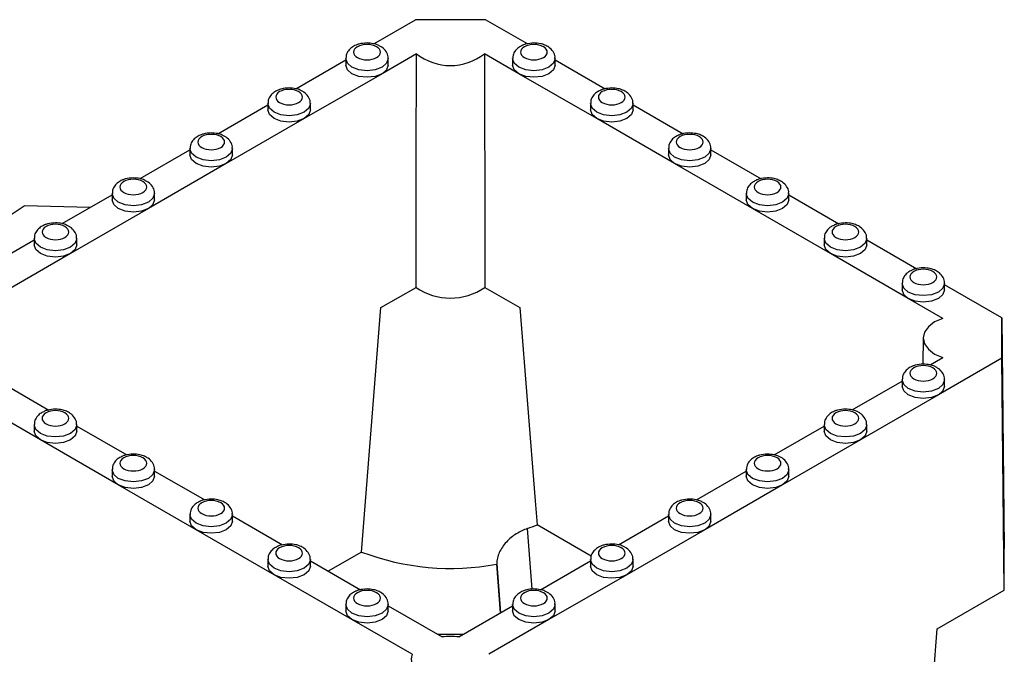
# Model space of a CAD drawing. Units: millimetres. Extents: x -29 to 664, y -32 to 370.
# Drawn here: x 352 to 367, y 170 to 180 of the extents above; entities that cross this region are included whole.
import ezdxf

# ---------------------------------------------------------------- set-up
doc = ezdxf.new("R2010")
doc.units = ezdxf.units.MM

msp = doc.modelspace()

# ---------------------------------------------------------------- linework, layer by layer
at = {"color": 7, "linetype": 'Continuous', "lineweight": 25}
for p, q in [((357.267893, 179.964782), (357.930689, 180.347406)), ((359.042367, 180.347406), (357.930689, 180.347406)), ((359.708227, 179.963013), (359.042367, 180.347406)), ((357.946187, 179.805277), (357.399351, 179.489596)), ((359.573705, 179.489596), (359.026869, 179.805277)), ((356.030456, 179.250425), (356.823203, 179.708068)), ((356.823203, 179.729432), (356.823203, 179.627365)), ((357.498203, 179.627365), (357.498203, 179.729432)), ((359.474853, 179.729432), (359.474853, 179.627365)), ((360.149853, 179.627365), (360.149853, 179.729432)), ((360.149853, 179.708068), (360.945664, 179.248656)), ((357.399351, 179.489596), (356.161914, 178.775239)), ((360.811141, 178.775239), (359.573705, 179.489596)), ((354.793019, 178.536068), (355.585766, 178.993711)), ((355.585766, 179.015075), (355.585766, 178.913008)), ((356.260766, 178.913008), (356.260766, 179.015075)), ((360.71229, 179.015075), (360.71229, 178.913008)), ((361.38729, 178.913008), (361.38729, 179.015075)), ((361.38729, 178.993711), (362.183101, 178.534299)), ((356.161914, 178.775239), (354.924478, 178.060882)), ((362.048578, 178.060882), (360.811141, 178.775239)), ((353.555583, 177.821711), (354.348329, 178.279354)), ((354.348329, 178.300718), (354.348329, 178.198651)), ((355.023329, 178.198651), (355.023329, 178.300718)), ((361.949727, 178.300718), (361.949727, 178.198651)), ((362.624727, 178.198651), (362.624727, 178.300718)), ((362.624727, 178.279354), (363.420537, 177.819942)), ((354.924478, 178.060882), (353.687041, 177.346525)), ((363.286015, 177.346525), (362.048578, 178.060882)), ((352.318146, 177.107354), (353.110892, 177.564997)), ((353.110892, 177.586361), (353.110892, 177.484294)), ((353.785892, 177.484294), (353.785892, 177.586361)), ((363.187164, 177.586361), (363.187164, 177.484294)), ((363.862164, 177.484294), (363.862164, 177.586361)), ((363.862164, 177.564997), (364.657974, 177.105585)), ((352.764286, 177.364905), (351.71628, 177.39132)), ((353.687041, 177.346525), (352.449604, 176.632168)), ((364.523452, 176.632168), (363.286015, 177.346525)), ((351.080709, 176.392997), (351.873455, 176.85064)), ((351.873455, 176.872004), (351.873455, 176.769936)), ((352.548455, 176.769936), (352.548455, 176.872004)), ((364.424601, 176.872004), (364.424601, 176.769936)), ((365.099601, 176.769936), (365.099601, 176.872004)), ((365.099601, 176.85064), (365.895411, 176.391228)), ((352.449604, 176.632168), (351.212167, 175.917811)), ((365.760889, 175.917811), (364.523452, 176.632168)), ((365.662037, 176.157647), (365.662037, 176.055579)), ((366.337037, 176.055579), (366.337037, 176.157647)), ((357.382432, 175.773334), (357.939284, 176.094798)), ((359.033772, 176.094798), (359.590623, 175.773334)), ((367.246821, 175.611076), (366.337037, 176.136283)), ((366.307725, 175.602129), (365.760889, 175.917811)), ((357.075295, 171.889533), (357.382432, 175.773334)), ((367.246821, 174.969318), (367.246821, 175.611076)), ((367.246821, 175.611076), (367.286092, 171.946033)), ((365.996833, 175.292423), (365.992356, 174.873584)), ((366.106728, 174.862232), (366.307725, 174.978265)), ((367.246821, 174.969318), (366.238186, 174.387045)), ((367.286092, 171.285494), (367.246821, 174.969318)), ((351.311018, 174.605517), (352.106829, 174.146106)), ((364.869291, 174.147875), (365.662037, 174.605517)), ((365.662037, 174.626882), (365.662037, 174.524814)), ((366.337037, 174.524814), (366.337037, 174.626882)), ((351.972307, 173.672688), (350.73487, 174.387045)), ((366.238186, 174.387045), (365.000749, 173.672688)), ((351.873455, 173.912525), (351.873455, 173.810457)), ((352.548455, 173.810457), (352.548455, 173.912525)), ((352.548455, 173.89116), (353.344266, 173.431749)), ((363.631854, 173.433517), (364.424601, 173.89116)), ((364.424601, 173.912525), (364.424601, 173.810457)), ((365.099601, 173.810457), (365.099601, 173.912525)), ((353.209744, 172.958331), (351.972307, 173.672688)), ((365.000749, 173.672688), (363.763312, 172.958331)), ((353.110892, 173.198168), (353.110892, 173.0961)), ((353.785892, 173.0961), (353.785892, 173.198168)), ((353.785892, 173.176803), (354.581703, 172.717391)), ((362.394417, 172.71916), (363.187164, 173.176803)), ((363.187164, 173.198168), (363.187164, 173.0961)), ((363.862164, 173.0961), (363.862164, 173.198168)), ((354.44718, 172.243974), (353.209744, 172.958331)), ((363.763312, 172.958331), (362.525875, 172.243974)), ((354.348329, 172.483811), (354.348329, 172.381743)), ((355.023329, 172.381743), (355.023329, 172.483811)), ((355.023329, 172.462446), (355.81914, 172.003034)), ((361.15698, 172.004803), (361.949727, 172.462446)), ((361.949727, 172.483811), (361.949727, 172.381743)), ((362.624727, 172.381743), (362.624727, 172.483811)), ((355.684617, 171.529617), (354.44718, 172.243974)), ((360.721455, 171.825857), (359.863667, 172.321048)), ((362.525875, 172.243974), (361.288439, 171.529617)), ((367.286092, 171.285494), (367.286092, 171.946033)), ((355.585766, 171.769453), (355.585766, 171.667386)), ((356.260766, 171.667386), (356.260766, 171.769453)), ((357.075295, 171.889533), (356.545523, 171.583702)), ((360.71229, 171.769453), (360.71229, 171.667386)), ((361.38729, 171.667386), (361.38729, 171.769453)), ((356.260766, 171.748089), (357.056576, 171.288677)), ((359.221185, 171.699994), (359.221169, 171.696151)), ((359.279785, 170.921121), (359.221169, 171.696151)), ((359.919544, 171.290446), (360.71229, 171.748089)), ((356.922054, 170.81526), (355.684617, 171.529617)), ((361.288439, 171.529617), (360.051002, 170.81526)), ((366.221267, 170.670784), (367.286092, 171.285494)), ((356.823203, 171.055096), (356.823203, 170.953029)), ((357.498203, 170.953029), (357.498203, 171.055096)), ((357.498203, 171.033732), (358.35321, 170.540147)), ((358.619846, 170.540147), (359.474853, 171.033732)), ((359.474853, 171.055096), (359.474853, 170.953029)), ((360.149853, 170.953029), (360.149853, 171.055096)), ((357.875913, 170.264609), (356.922054, 170.81526)), ((360.051002, 170.81526), (359.097143, 170.264609)), ((365.914129, 166.786982), (366.221267, 170.670784))]:
    msp.add_line(p, q, dxfattribs=at)
at = {"color": 8, "linetype": 'Continuous', "lineweight": 25}
for p, q in [((359.782598, 171.298743), (359.709632, 172.263507)), ((359.221185, 171.699994), (359.28008, 170.921291))]:
    msp.add_line(p, q, dxfattribs=at)
at = {"color": 8, "linetype": 'Continuous', "lineweight": 25, "flags": 128}
for points in [[(357.498202, 179.729918), (357.498203, 179.729432), (357.472512, 179.654873), (357.399351, 179.591664), (357.289858, 179.549429), (357.160703, 179.534598), (357.031547, 179.549429), (356.922054, 179.591664), (356.848893, 179.654873), (356.823203, 179.729432), (356.823204, 179.729944)], [(360.149852, 179.729918), (360.149853, 179.729432), (360.124163, 179.654873), (360.051002, 179.591664), (359.941509, 179.549429), (359.812353, 179.534598), (359.683198, 179.549429), (359.573705, 179.591664), (359.500544, 179.654873), (359.474853, 179.729432), (359.474854, 179.729944)], [(356.260765, 179.01556), (356.260766, 179.015075), (356.235075, 178.940515), (356.161914, 178.877307), (356.052422, 178.835072), (355.923266, 178.820241), (355.79411, 178.835072), (355.684617, 178.877307), (355.611457, 178.940515), (355.585766, 179.015075), (355.585767, 179.015587)], [(361.387289, 179.01556), (361.38729, 179.015075), (361.361599, 178.940515), (361.288439, 178.877307), (361.178946, 178.835072), (361.04979, 178.820241), (360.920634, 178.835072), (360.811141, 178.877307), (360.737981, 178.940515), (360.71229, 179.015075), (360.712291, 179.015587)], [(355.023328, 178.301203), (355.023329, 178.300718), (354.997638, 178.226158), (354.924478, 178.162949), (354.814985, 178.120715), (354.685829, 178.105884), (354.556673, 178.120715), (354.44718, 178.162949), (354.37402, 178.226158), (354.348329, 178.300718), (354.34833, 178.30123)], [(362.624726, 178.301203), (362.624727, 178.300718), (362.599036, 178.226158), (362.525875, 178.162949), (362.416383, 178.120715), (362.287227, 178.105884), (362.158071, 178.120715), (362.048578, 178.162949), (361.975418, 178.226158), (361.949727, 178.300718), (361.949728, 178.30123)], [(353.785891, 177.586846), (353.785892, 177.586361), (353.760201, 177.511801), (353.687041, 177.448592), (353.577548, 177.406357), (353.448392, 177.391527), (353.319236, 177.406357), (353.209744, 177.448592), (353.136583, 177.511801), (353.110892, 177.586361), (353.110893, 177.586873)], [(363.862163, 177.586846), (363.862164, 177.586361), (363.836473, 177.511801), (363.763312, 177.448592), (363.653819, 177.406357), (363.524664, 177.391527), (363.395508, 177.406357), (363.286015, 177.448592), (363.212854, 177.511801), (363.187164, 177.586361), (363.187165, 177.586873)], [(352.548454, 176.872489), (352.548455, 176.872004), (352.522765, 176.797444), (352.449604, 176.734235), (352.340111, 176.692), (352.210955, 176.677169), (352.0818, 176.692), (351.972307, 176.734235), (351.899146, 176.797444), (351.873455, 176.872004), (351.873456, 176.872515)], [(365.0996, 176.872489), (365.099601, 176.872004), (365.07391, 176.797444), (365.000749, 176.734235), (364.891256, 176.692), (364.762101, 176.677169), (364.632945, 176.692), (364.523452, 176.734235), (364.450291, 176.797444), (364.424601, 176.872004), (364.424602, 176.872515)], [(366.337036, 176.158132), (366.337037, 176.157647), (366.311347, 176.083087), (366.238186, 176.019878), (366.128693, 175.977643), (365.999537, 175.962812), (365.870382, 175.977643), (365.760889, 176.019878), (365.687728, 176.083087), (365.662037, 176.157647), (365.662039, 176.158158)], [(366.337036, 174.627367), (366.337037, 174.626882), (366.311347, 174.552322), (366.238186, 174.489113), (366.128693, 174.446878), (365.999537, 174.432047), (365.870382, 174.446878), (365.760889, 174.489113), (365.687728, 174.552322), (365.662037, 174.626882), (365.662039, 174.627393)], [(352.548454, 173.91301), (352.548455, 173.912525), (352.522765, 173.837965), (352.449604, 173.774756), (352.340111, 173.732521), (352.210955, 173.71769), (352.0818, 173.732521), (351.972307, 173.774756), (351.899146, 173.837965), (351.873455, 173.912525), (351.873456, 173.913036)], [(365.0996, 173.91301), (365.099601, 173.912525), (365.07391, 173.837965), (365.000749, 173.774756), (364.891256, 173.732521), (364.762101, 173.71769), (364.632945, 173.732521), (364.523452, 173.774756), (364.450291, 173.837965), (364.424601, 173.912525), (364.424602, 173.913036)], [(353.785891, 173.198653), (353.785892, 173.198168), (353.760201, 173.123608), (353.687041, 173.060399), (353.577548, 173.018164), (353.448392, 173.003333), (353.319236, 173.018164), (353.209744, 173.060399), (353.136583, 173.123608), (353.110892, 173.198168), (353.110893, 173.198679)], [(363.862163, 173.198653), (363.862164, 173.198168), (363.836473, 173.123608), (363.763312, 173.060399), (363.653819, 173.018164), (363.524664, 173.003333), (363.395508, 173.018164), (363.286015, 173.060399), (363.212854, 173.123608), (363.187164, 173.198168), (363.187165, 173.198679)], [(355.023328, 172.484296), (355.023329, 172.483811), (354.997638, 172.409251), (354.924478, 172.346042), (354.814985, 172.303807), (354.685829, 172.288976), (354.556673, 172.303807), (354.44718, 172.346042), (354.37402, 172.409251), (354.348329, 172.483811), (354.34833, 172.484322)], [(362.624726, 172.484296), (362.624727, 172.483811), (362.599036, 172.409251), (362.525875, 172.346042), (362.416383, 172.303807), (362.287227, 172.288976), (362.158071, 172.303807), (362.048578, 172.346042), (361.975418, 172.409251), (361.949727, 172.483811), (361.949728, 172.484322)], [(356.260765, 171.769938), (356.260766, 171.769453), (356.235075, 171.694893), (356.161914, 171.631685), (356.052422, 171.58945), (355.923266, 171.574619), (355.79411, 171.58945), (355.684617, 171.631685), (355.611457, 171.694893), (355.585766, 171.769453), (355.585767, 171.769965)], [(361.387289, 171.769938), (361.38729, 171.769453), (361.361599, 171.694893), (361.288439, 171.631685), (361.178946, 171.58945), (361.04979, 171.574619), (360.920634, 171.58945), (360.811141, 171.631685), (360.737981, 171.694893), (360.71229, 171.769453), (360.712291, 171.769965)], [(357.498202, 171.055581), (357.498203, 171.055096), (357.472512, 170.980536), (357.399351, 170.917327), (357.289858, 170.875093), (357.160703, 170.860262), (357.031547, 170.875093), (356.922054, 170.917327), (356.848893, 170.980536), (356.823203, 171.055096), (356.823204, 171.055608)], [(360.149852, 171.055581), (360.149853, 171.055096), (360.124163, 170.980536), (360.051002, 170.917327), (359.941509, 170.875093), (359.812353, 170.860262), (359.683198, 170.875093), (359.573705, 170.917327), (359.500544, 170.980536), (359.474853, 171.055096), (359.474854, 171.055608)]]:
    msp.add_lwpolyline(points, dxfattribs=at)
at = {"color": 7, "linetype": 'Continuous', "lineweight": 25, "flags": 128}
for points in [[(357.399351, 179.489596), (357.289858, 179.447361), (357.160703, 179.43253), (357.031547, 179.447361), (356.922054, 179.489596), (356.848893, 179.552805), (356.823203, 179.627365)], [(357.498203, 179.627365), (357.472512, 179.552805), (357.399351, 179.489596)], [(359.573705, 179.489596), (359.500544, 179.552805), (359.474853, 179.627365)], [(360.149853, 179.627365), (360.124163, 179.552805), (360.051002, 179.489596), (359.941509, 179.447361), (359.812353, 179.43253), (359.683198, 179.447361), (359.573705, 179.489596)], [(356.161914, 178.775239), (356.052422, 178.733004), (355.923266, 178.718173), (355.79411, 178.733004), (355.684617, 178.775239), (355.611457, 178.838448), (355.585766, 178.913008)], [(356.260766, 178.913008), (356.235075, 178.838448), (356.161914, 178.775239)], [(360.811141, 178.775239), (360.737981, 178.838448), (360.71229, 178.913008)], [(361.38729, 178.913008), (361.361599, 178.838448), (361.288439, 178.775239), (361.178946, 178.733004), (361.04979, 178.718173), (360.920634, 178.733004), (360.811141, 178.775239)], [(354.924478, 178.060882), (354.814985, 178.018647), (354.685829, 178.003816), (354.556673, 178.018647), (354.44718, 178.060882), (354.37402, 178.124091), (354.348329, 178.198651)], [(355.023329, 178.198651), (354.997638, 178.124091), (354.924478, 178.060882)], [(362.048578, 178.060882), (361.975418, 178.124091), (361.949727, 178.198651)], [(362.624727, 178.198651), (362.599036, 178.124091), (362.525875, 178.060882), (362.416383, 178.018647), (362.287227, 178.003816), (362.158071, 178.018647), (362.048578, 178.060882)], [(353.687041, 177.346525), (353.577548, 177.30429), (353.448392, 177.289459), (353.319236, 177.30429), (353.209744, 177.346525), (353.136583, 177.409734), (353.110892, 177.484294)], [(353.785892, 177.484294), (353.760201, 177.409734), (353.687041, 177.346525)], [(363.286015, 177.346525), (363.212854, 177.409734), (363.187164, 177.484294)], [(363.862164, 177.484294), (363.836473, 177.409734), (363.763312, 177.346525), (363.653819, 177.30429), (363.524664, 177.289459), (363.395508, 177.30429), (363.286015, 177.346525)], [(352.449604, 176.632168), (352.340111, 176.589933), (352.210955, 176.575102), (352.0818, 176.589933), (351.972307, 176.632168), (351.899146, 176.695377), (351.873455, 176.769936)], [(352.548455, 176.769936), (352.522765, 176.695377), (352.449604, 176.632168)], [(364.523452, 176.632168), (364.450291, 176.695377), (364.424601, 176.769936)], [(365.099601, 176.769936), (365.07391, 176.695377), (365.000749, 176.632168), (364.891256, 176.589933), (364.762101, 176.575102), (364.632945, 176.589933), (364.523452, 176.632168)], [(365.760889, 175.917811), (365.687728, 175.981019), (365.662037, 176.055579)], [(366.337037, 176.055579), (366.311347, 175.981019), (366.238186, 175.917811), (366.128693, 175.875576), (365.999537, 175.860745), (365.870382, 175.875576), (365.760889, 175.917811)], [(359.590623, 175.773334), (359.833349, 172.704701), (359.863667, 172.321048)], [(366.307725, 175.602129), (366.178902, 175.544759), (366.080094, 175.470138), (366.017998, 175.383323), (365.996821, 175.290197), (366.017998, 175.197071), (366.080094, 175.110256), (366.178902, 175.035635), (366.307725, 174.978265)], [(366.238186, 174.387045), (366.128693, 174.34481), (365.999537, 174.32998), (365.870382, 174.34481), (365.760889, 174.387045), (365.687728, 174.450254), (365.662037, 174.524814)], [(366.337037, 174.524814), (366.311347, 174.450254), (366.238186, 174.387045)], [(351.972307, 173.672688), (351.899146, 173.735897), (351.873455, 173.810457)], [(352.548455, 173.810457), (352.522765, 173.735897), (352.449604, 173.672688), (352.340111, 173.630453), (352.210955, 173.615622), (352.0818, 173.630453), (351.972307, 173.672688)], [(365.000749, 173.672688), (364.891256, 173.630453), (364.762101, 173.615622), (364.632945, 173.630453), (364.523452, 173.672688), (364.450291, 173.735897), (364.424601, 173.810457)], [(365.099601, 173.810457), (365.07391, 173.735897), (365.000749, 173.672688)], [(353.209744, 172.958331), (353.136583, 173.02154), (353.110892, 173.0961)], [(353.785892, 173.0961), (353.760201, 173.02154), (353.687041, 172.958331), (353.577548, 172.916096), (353.448392, 172.901265), (353.319236, 172.916096), (353.209744, 172.958331)], [(363.763312, 172.958331), (363.653819, 172.916096), (363.524664, 172.901265), (363.395508, 172.916096), (363.286015, 172.958331), (363.212854, 173.02154), (363.187164, 173.0961)], [(363.862164, 173.0961), (363.836473, 173.02154), (363.763312, 172.958331)], [(354.44718, 172.243974), (354.37402, 172.307183), (354.348329, 172.381743)], [(355.023329, 172.381743), (354.997638, 172.307183), (354.924478, 172.243974), (354.814985, 172.201739), (354.685829, 172.186908), (354.556673, 172.201739), (354.44718, 172.243974)], [(362.525875, 172.243974), (362.416383, 172.201739), (362.287227, 172.186908), (362.158071, 172.201739), (362.048578, 172.243974), (361.975418, 172.307183), (361.949727, 172.381743)], [(362.624727, 172.381743), (362.599036, 172.307183), (362.525875, 172.243974)], [(355.684617, 171.529617), (355.611457, 171.592826), (355.585766, 171.667386)], [(356.260766, 171.667386), (356.235075, 171.592826), (356.161914, 171.529617), (356.052422, 171.487382), (355.923266, 171.472551), (355.79411, 171.487382), (355.684617, 171.529617)], [(361.288439, 171.529617), (361.178946, 171.487382), (361.04979, 171.472551), (360.920634, 171.487382), (360.811141, 171.529617), (360.737981, 171.592826), (360.71229, 171.667386)], [(361.38729, 171.667386), (361.361599, 171.592826), (361.288439, 171.529617)], [(356.922054, 170.81526), (356.848893, 170.878469), (356.823203, 170.953029)], [(357.498203, 170.953029), (357.472512, 170.878469), (357.399351, 170.81526), (357.289858, 170.773025), (357.160703, 170.758194), (357.031547, 170.773025), (356.922054, 170.81526)], [(360.051002, 170.81526), (359.941509, 170.773025), (359.812353, 170.758194), (359.683198, 170.773025), (359.573705, 170.81526), (359.500544, 170.878469), (359.474853, 170.953029)], [(360.149853, 170.953029), (360.124163, 170.878469), (360.051002, 170.81526)], [(358.275866, 170.584796), (358.666733, 170.585547), (358.69719, 170.584796)]]:
    msp.add_lwpolyline(points, dxfattribs=at)
at = {"color": 7, "linetype": 'Continuous', "lineweight": 25}
for centre, radius, start, end in [((358.486528, 180.496848), 0.877632, 231.9985941, 308.0014059), ((349.618249, 180.31315), 3.597058, 247.4093682, 305.6803844), ((358.486528, 176.883828), 0.960231, 235.2561502, 304.7438498), ((358.742261, 175.088063), 2.98562, 288.9056074, 292.0615408), ((358.491504, 175.601993), 3.973413, 249.1194098, 280.5816534), ((358.486528, 169.475497), 1.072965, 82.8624187, 97.1375813), ((358.075413, 170.187646), 0.213831, 158.9044499, 201.0955501)]:
    msp.add_arc(centre, radius, start, end, dxfattribs=at)
for points, knots in [([(357.160703, 179.977106), (357.117022, 179.973921), (357.056235, 179.969489), (356.976737, 179.941098), (356.916784, 179.908291), (356.861798, 179.854228), (356.826727, 179.791584), (356.826927, 179.747645), (356.827006, 179.730411)], [0, 0, 0, 0, 0.261346609, 0.363700236, 0.53221777, 0.705355936, 0.884431615, 1, 1, 1, 1]), ([(357.310963, 179.918243), (357.271113, 179.941249), (357.21706, 179.954174), (357.104346, 179.954174), (357.050293, 179.941249), (356.970592, 179.895238), (356.948203, 179.864034), (356.948203, 179.798966), (356.970592, 179.767762), (357.010443, 179.744757)], [0, 0, 0, 0, 0.25, 0.25, 0.5, 0.5, 0.75, 0.75, 1, 1, 1, 1]), ([(357.010443, 179.744757), (357.050293, 179.721752), (357.104346, 179.708826), (357.21706, 179.708826), (357.271113, 179.721752), (357.350813, 179.767762), (357.373203, 179.798966), (357.373203, 179.864034), (357.350813, 179.895238), (357.310963, 179.918243)], [0, 0, 0, 0, 0.25, 0.25, 0.5, 0.5, 0.75, 0.75, 1, 1, 1, 1]), ([(357.355833, 179.932239), (357.349647, 179.935819), (357.322444, 179.951564), (357.257099, 179.970548), (357.195687, 179.974726), (357.160703, 179.977106)], [0, 0, 0, 0, 0.112419561, 0.494383084, 1, 1, 1, 1]), ([(357.494493, 179.729935), (357.495475, 179.7391), (357.499674, 179.778276), (357.466384, 179.846148), (357.413688, 179.902882), (357.369836, 179.925134), (357.355833, 179.932239)], [0, 0, 0, 0, 0.106249379, 0.454133142, 0.825686076, 1, 1, 1, 1]), ([(359.625506, 179.936377), (359.606825, 179.927032), (359.564215, 179.905718), (359.513665, 179.853953), (359.478344, 179.791626), (359.478568, 179.747657), (359.478656, 179.730411)], [0, 0, 0, 0, 0.22419034, 0.511337334, 0.808331605, 1, 1, 1, 1]), ([(359.662093, 179.918243), (359.579162, 179.870368), (359.579162, 179.792632), (359.745024, 179.696882), (359.879682, 179.696882), (359.962613, 179.744757)], [0, 0, 0, 0, 0.5, 0.5, 1, 1, 1, 1]), ([(359.812353, 179.977106), (359.769032, 179.973482), (359.708746, 179.968438), (359.647705, 179.949378), (359.629885, 179.938941), (359.625506, 179.936377)], [0, 0, 0, 0, 0.658237559, 0.916029317, 1, 1, 1, 1]), ([(359.962613, 179.744757), (360.045544, 179.792632), (360.045544, 179.870368), (359.879682, 179.966118), (359.745024, 179.966118), (359.662093, 179.918243)], [0, 0, 0, 0, 0.5, 0.5, 1, 1, 1, 1]), ([(360.146143, 179.729935), (360.147121, 179.739096), (360.151303, 179.778251), (360.11838, 179.846556), (360.059439, 179.906614), (359.988445, 179.945085), (359.909313, 179.971207), (359.847542, 179.974965), (359.812353, 179.977106)], [0, 0, 0, 0, 0.061955602, 0.264811826, 0.481469897, 0.629980987, 0.789215868, 1, 1, 1, 1]), ([(357.939284, 176.094798), (357.940286, 176.725168), (357.942251, 177.961805), (357.944892, 179.198823), (357.946187, 179.805277)], [0, 0, 0, 0, 0.509745386, 1, 1, 1, 1]), ([(359.026869, 179.805277), (359.028164, 179.198823), (359.030805, 177.961805), (359.03277, 176.725168), (359.033772, 176.094798)], [0, 0, 0, 0, 0.490254614, 1, 1, 1, 1]), ([(355.923266, 179.262749), (355.879586, 179.259564), (355.818798, 179.255132), (355.7393, 179.226741), (355.679347, 179.193934), (355.624361, 179.13987), (355.58929, 179.077227), (355.58949, 179.033288), (355.589569, 179.016054)], [0, 0, 0, 0, 0.261346609, 0.363700236, 0.53221777, 0.705355936, 0.884431615, 1, 1, 1, 1]), ([(356.073526, 179.203886), (356.033676, 179.226891), (355.979623, 179.239817), (355.866909, 179.239817), (355.812856, 179.226891), (355.733155, 179.180881), (355.710766, 179.149677), (355.710766, 179.084609), (355.733155, 179.053405), (355.773006, 179.0304)], [0, 0, 0, 0, 0.25, 0.25, 0.5, 0.5, 0.75, 0.75, 1, 1, 1, 1]), ([(355.773006, 179.0304), (355.812856, 179.007395), (355.866909, 178.994469), (355.979623, 178.994469), (356.033676, 179.007395), (356.113376, 179.053405), (356.135766, 179.084609), (356.135766, 179.149677), (356.113376, 179.180881), (356.073526, 179.203886)], [0, 0, 0, 0, 0.25, 0.25, 0.5, 0.5, 0.75, 0.75, 1, 1, 1, 1]), ([(356.118396, 179.217882), (356.11221, 179.221462), (356.085007, 179.237207), (356.019662, 179.256191), (355.95825, 179.260369), (355.923266, 179.262749)], [0, 0, 0, 0, 0.112419561, 0.494383084, 1, 1, 1, 1]), ([(356.257056, 179.015578), (356.258038, 179.024743), (356.262237, 179.063919), (356.228947, 179.131791), (356.176251, 179.188525), (356.132399, 179.210777), (356.118396, 179.217882)], [0, 0, 0, 0, 0.106249379, 0.454133142, 0.825686076, 1, 1, 1, 1]), ([(360.862943, 179.22202), (360.844261, 179.212675), (360.801651, 179.191361), (360.751102, 179.139596), (360.715781, 179.077269), (360.716005, 179.0333), (360.716093, 179.016054)], [0, 0, 0, 0, 0.22419034, 0.511337334, 0.808331605, 1, 1, 1, 1]), ([(360.89953, 179.203886), (360.816599, 179.156011), (360.816599, 179.078275), (360.982461, 178.982525), (361.117119, 178.982525), (361.20005, 179.0304)], [0, 0, 0, 0, 0.5, 0.5, 1, 1, 1, 1]), ([(361.04979, 179.262749), (361.006469, 179.259125), (360.946182, 179.254081), (360.885142, 179.235021), (360.867322, 179.224584), (360.862943, 179.22202)], [0, 0, 0, 0, 0.658237559, 0.916029317, 1, 1, 1, 1]), ([(361.20005, 179.0304), (361.282981, 179.078275), (361.282981, 179.156011), (361.117119, 179.251761), (360.982461, 179.251761), (360.89953, 179.203886)], [0, 0, 0, 0, 0.5, 0.5, 1, 1, 1, 1]), ([(361.38358, 179.015578), (361.384558, 179.024739), (361.38874, 179.063894), (361.355816, 179.132199), (361.296876, 179.192257), (361.225882, 179.230728), (361.14675, 179.25685), (361.084978, 179.260608), (361.04979, 179.262749)], [0, 0, 0, 0, 0.061955602, 0.264811826, 0.481469897, 0.629980987, 0.789215868, 1, 1, 1, 1]), ([(354.685829, 178.548392), (354.642149, 178.545207), (354.581362, 178.540775), (354.501863, 178.512384), (354.44191, 178.479577), (354.386925, 178.425513), (354.351853, 178.36287), (354.352053, 178.318931), (354.352132, 178.301697)], [0, 0, 0, 0, 0.261346609, 0.363700236, 0.53221777, 0.705355936, 0.884431615, 1, 1, 1, 1]), ([(354.836089, 178.489529), (354.796239, 178.512534), (354.742186, 178.52546), (354.629472, 178.52546), (354.575419, 178.512534), (354.495718, 178.466524), (354.473329, 178.43532), (354.473329, 178.370252), (354.495718, 178.339048), (354.535569, 178.316043)], [0, 0, 0, 0, 0.25, 0.25, 0.5, 0.5, 0.75, 0.75, 1, 1, 1, 1]), ([(354.880959, 178.503525), (354.874773, 178.507105), (354.84757, 178.522849), (354.782225, 178.541834), (354.720813, 178.546012), (354.685829, 178.548392)], [0, 0, 0, 0, 0.112419561, 0.494383084, 1, 1, 1, 1]), ([(355.019619, 178.301221), (355.020601, 178.310386), (355.0248, 178.349562), (354.99151, 178.417434), (354.938814, 178.474168), (354.894962, 178.496419), (354.880959, 178.503525)], [0, 0, 0, 0, 0.106249379, 0.454133142, 0.825686076, 1, 1, 1, 1]), ([(362.10038, 178.507663), (362.081698, 178.498318), (362.039088, 178.477003), (361.988539, 178.425239), (361.953218, 178.362912), (361.953442, 178.318943), (361.95353, 178.301697)], [0, 0, 0, 0, 0.22419034, 0.511337334, 0.808331605, 1, 1, 1, 1]), ([(362.287227, 178.548392), (362.243906, 178.544768), (362.183619, 178.539724), (362.122579, 178.520664), (362.104759, 178.510227), (362.10038, 178.507663)], [0, 0, 0, 0, 0.658237559, 0.916029317, 1, 1, 1, 1]), ([(362.437487, 178.316043), (362.520418, 178.363918), (362.520418, 178.441654), (362.354556, 178.537404), (362.219898, 178.537404), (362.136967, 178.489529)], [0, 0, 0, 0, 0.5, 0.5, 1, 1, 1, 1]), ([(362.621017, 178.301221), (362.621995, 178.310382), (362.626177, 178.349537), (362.593253, 178.417841), (362.534312, 178.4779), (362.463319, 178.516371), (362.384186, 178.542492), (362.322415, 178.546251), (362.287227, 178.548392)], [0, 0, 0, 0, 0.061955602, 0.264811826, 0.481469897, 0.629980987, 0.789215868, 1, 1, 1, 1]), ([(354.535569, 178.316043), (354.6185, 178.268168), (354.753158, 178.268168), (354.91902, 178.363918), (354.91902, 178.441654), (354.836089, 178.489529)], [0, 0, 0, 0, 0.5, 0.5, 1, 1, 1, 1]), ([(362.136967, 178.489529), (362.054036, 178.441654), (362.054036, 178.363918), (362.219898, 178.268168), (362.354556, 178.268168), (362.437487, 178.316043)], [0, 0, 0, 0, 0.5, 0.5, 1, 1, 1, 1]), ([(353.448392, 177.834035), (353.404712, 177.83085), (353.343925, 177.826418), (353.264426, 177.798027), (353.204473, 177.76522), (353.149488, 177.711156), (353.114416, 177.648513), (353.114616, 177.604574), (353.114695, 177.58734)], [0, 0, 0, 0, 0.261346609, 0.363700236, 0.53221777, 0.705355936, 0.884431615, 1, 1, 1, 1]), ([(353.598652, 177.775172), (353.558802, 177.798177), (353.504749, 177.811102), (353.392035, 177.811102), (353.337982, 177.798177), (353.258282, 177.752167), (353.235892, 177.720963), (353.235892, 177.655895), (353.258282, 177.624691), (353.298132, 177.601685)], [0, 0, 0, 0, 0.25, 0.25, 0.5, 0.5, 0.75, 0.75, 1, 1, 1, 1]), ([(353.298132, 177.601685), (353.381063, 177.55381), (353.515721, 177.55381), (353.681583, 177.64956), (353.681583, 177.727297), (353.598652, 177.775172)], [0, 0, 0, 0, 0.5, 0.5, 1, 1, 1, 1]), ([(353.643522, 177.789168), (353.637336, 177.792748), (353.610133, 177.808492), (353.544788, 177.827477), (353.483376, 177.831655), (353.448392, 177.834035)], [0, 0, 0, 0, 0.112419561, 0.494383084, 1, 1, 1, 1]), ([(353.782182, 177.586864), (353.783164, 177.596029), (353.787363, 177.635205), (353.754073, 177.703077), (353.701377, 177.759811), (353.657525, 177.782062), (353.643522, 177.789168)], [0, 0, 0, 0, 0.106249379, 0.454133142, 0.825686076, 1, 1, 1, 1]), ([(363.337817, 177.793305), (363.319135, 177.783961), (363.276525, 177.762646), (363.225976, 177.710881), (363.190655, 177.648555), (363.190879, 177.604586), (363.190967, 177.58734)], [0, 0, 0, 0, 0.22419034, 0.511337334, 0.808331605, 1, 1, 1, 1]), ([(363.374404, 177.775172), (363.291473, 177.727297), (363.291473, 177.64956), (363.457334, 177.55381), (363.591993, 177.55381), (363.674924, 177.601685)], [0, 0, 0, 0, 0.5, 0.5, 1, 1, 1, 1]), ([(363.524664, 177.834035), (363.481343, 177.83041), (363.421056, 177.825367), (363.360016, 177.806307), (363.342195, 177.79587), (363.337817, 177.793305)], [0, 0, 0, 0, 0.658237559, 0.916029317, 1, 1, 1, 1]), ([(363.674924, 177.601685), (363.757855, 177.64956), (363.757855, 177.727297), (363.591993, 177.823047), (363.457334, 177.823047), (363.374404, 177.775172)], [0, 0, 0, 0, 0.5, 0.5, 1, 1, 1, 1]), ([(363.858454, 177.586864), (363.859432, 177.596024), (363.863614, 177.63518), (363.83069, 177.703484), (363.771749, 177.763543), (363.700755, 177.802014), (363.621623, 177.828135), (363.559852, 177.831894), (363.524664, 177.834035)], [0, 0, 0, 0, 0.061955602, 0.264811826, 0.481469897, 0.629980987, 0.789215868, 1, 1, 1, 1]), ([(352.210955, 177.119678), (352.167275, 177.116493), (352.106488, 177.112061), (352.026989, 177.08367), (351.967037, 177.050863), (351.912051, 176.996799), (351.876979, 176.934156), (351.87718, 176.890217), (351.877258, 176.872983)], [0, 0, 0, 0, 0.261346609, 0.363700236, 0.53221777, 0.705355936, 0.884431615, 1, 1, 1, 1]), ([(352.361215, 177.060815), (352.321365, 177.08382), (352.267312, 177.096745), (352.154598, 177.096745), (352.100545, 177.08382), (352.020845, 177.03781), (351.998455, 177.006606), (351.998455, 176.941538), (352.020845, 176.910333), (352.060695, 176.887328)], [0, 0, 0, 0, 0.25, 0.25, 0.5, 0.5, 0.75, 0.75, 1, 1, 1, 1]), ([(352.406085, 177.074811), (352.399899, 177.078391), (352.372696, 177.094135), (352.307352, 177.11312), (352.245939, 177.117298), (352.210955, 177.119678)], [0, 0, 0, 0, 0.112419561, 0.494383084, 1, 1, 1, 1]), ([(364.762101, 177.119678), (364.71878, 177.116053), (364.658493, 177.11101), (364.597452, 177.09195), (364.579632, 177.081513), (364.575254, 177.078948)], [0, 0, 0, 0, 0.658237559, 0.916029317, 1, 1, 1, 1]), ([(364.912361, 176.887328), (364.995292, 176.935203), (364.995292, 177.01294), (364.82943, 177.10869), (364.694771, 177.10869), (364.61184, 177.060815)], [0, 0, 0, 0, 0.5, 0.5, 1, 1, 1, 1]), ([(365.09589, 176.872506), (365.096869, 176.881667), (365.101051, 176.920823), (365.068127, 176.989127), (365.009186, 177.049185), (364.938192, 177.087656), (364.85906, 177.113778), (364.797289, 177.117537), (364.762101, 177.119678)], [0, 0, 0, 0, 0.061955602, 0.264811826, 0.481469897, 0.629980987, 0.789215868, 1, 1, 1, 1]), ([(352.060695, 176.887328), (352.143626, 176.839453), (352.278285, 176.839453), (352.444146, 176.935203), (352.444146, 177.01294), (352.361215, 177.060815)], [0, 0, 0, 0, 0.5, 0.5, 1, 1, 1, 1]), ([(352.544745, 176.872506), (352.545728, 176.881672), (352.549927, 176.920848), (352.516637, 176.98872), (352.46394, 177.045454), (352.420089, 177.067705), (352.406085, 177.074811)], [0, 0, 0, 0, 0.106249379, 0.454133142, 0.825686076, 1, 1, 1, 1]), ([(364.575254, 177.078948), (364.556572, 177.069603), (364.513962, 177.048289), (364.463413, 176.996524), (364.428092, 176.934198), (364.428316, 176.890229), (364.428404, 176.872983)], [0, 0, 0, 0, 0.22419034, 0.511337334, 0.808331605, 1, 1, 1, 1]), ([(364.61184, 177.060815), (364.52891, 177.01294), (364.52891, 176.935203), (364.694771, 176.839453), (364.82943, 176.839453), (364.912361, 176.887328)], [0, 0, 0, 0, 0.5, 0.5, 1, 1, 1, 1]), ([(365.812691, 176.364591), (365.794009, 176.355246), (365.751399, 176.333932), (365.70085, 176.282167), (365.665529, 176.219841), (365.665753, 176.175872), (365.66584, 176.158626)], [0, 0, 0, 0, 0.2241903402, 0.5113373345, 0.8083316052, 1, 1, 1, 1]), ([(365.849277, 176.346458), (365.766346, 176.298583), (365.766346, 176.220846), (365.932208, 176.125096), (366.066867, 176.125096), (366.149798, 176.172971)], [0, 0, 0, 0, 0.5, 0.5, 1, 1, 1, 1]), ([(365.999537, 176.405321), (365.956217, 176.401696), (365.89593, 176.396652), (365.834889, 176.377593), (365.817069, 176.367156), (365.812691, 176.364591)], [0, 0, 0, 0, 0.658237559, 0.916029317, 1, 1, 1, 1]), ([(366.149798, 176.172971), (366.232729, 176.220846), (366.232729, 176.298583), (366.066867, 176.394333), (365.932208, 176.394333), (365.849277, 176.346458)], [0, 0, 0, 0, 0.5, 0.5, 1, 1, 1, 1]), ([(366.333327, 176.158149), (366.334306, 176.16731), (366.338488, 176.206466), (366.305564, 176.27477), (366.246623, 176.334828), (366.175629, 176.373299), (366.096497, 176.399421), (366.034726, 176.40318), (365.999537, 176.405321)], [0, 0, 0, 0, 0.061955602, 0.264811826, 0.481469897, 0.629980987, 0.789215868, 1, 1, 1, 1]), ([(365.999537, 174.874555), (365.955857, 174.871371), (365.89507, 174.866939), (365.815572, 174.838547), (365.755619, 174.80574), (365.700633, 174.751677), (365.665562, 174.689034), (365.665762, 174.645095), (365.66584, 174.627861)], [0, 0, 0, 0, 0.261346609, 0.363700236, 0.53221777, 0.705355936, 0.884431615, 1, 1, 1, 1]), ([(366.149798, 174.815693), (366.066867, 174.863568), (365.932208, 174.863568), (365.766346, 174.767818), (365.766346, 174.690081), (365.849277, 174.642206)], [0, 0, 0, 0, 0.5, 0.5, 1, 1, 1, 1]), ([(365.849277, 174.642206), (365.932208, 174.594331), (366.066867, 174.594331), (366.232729, 174.690081), (366.232729, 174.767818), (366.149798, 174.815693)], [0, 0, 0, 0, 0.5, 0.5, 1, 1, 1, 1]), ([(366.194667, 174.829689), (366.188482, 174.833269), (366.161279, 174.849013), (366.095934, 174.867997), (366.034522, 174.872175), (365.999537, 174.874555)], [0, 0, 0, 0, 0.1124195605, 0.4943830838, 1, 1, 1, 1]), ([(366.333327, 174.627384), (366.33431, 174.63655), (366.338509, 174.675726), (366.305219, 174.743597), (366.252523, 174.800332), (366.208671, 174.822583), (366.194667, 174.829689)], [0, 0, 0, 0, 0.106249379, 0.454133142, 0.825686076, 1, 1, 1, 1]), ([(352.024109, 174.119469), (352.005427, 174.110124), (351.962817, 174.08881), (351.912267, 174.037045), (351.876946, 173.974718), (351.87717, 173.930749), (351.877258, 173.913503)], [0, 0, 0, 0, 0.22419034, 0.511337334, 0.808331605, 1, 1, 1, 1]), ([(352.210955, 174.160198), (352.167635, 174.156574), (352.107348, 174.15153), (352.046307, 174.132471), (352.028487, 174.122033), (352.024109, 174.119469)], [0, 0, 0, 0, 0.658237559, 0.916029317, 1, 1, 1, 1]), ([(352.361215, 173.927849), (352.444146, 173.975724), (352.444146, 174.053461), (352.278285, 174.149211), (352.143626, 174.149211), (352.060695, 174.101336)], [0, 0, 0, 0, 0.5, 0.5, 1, 1, 1, 1]), ([(352.544745, 173.913027), (352.545724, 173.922188), (352.549906, 173.961344), (352.516982, 174.029648), (352.458041, 174.089706), (352.387047, 174.128177), (352.307915, 174.154299), (352.246144, 174.158057), (352.210955, 174.160198)], [0, 0, 0, 0, 0.061955602, 0.264811826, 0.481469897, 0.629980987, 0.789215868, 1, 1, 1, 1]), ([(364.762101, 174.160198), (364.71842, 174.157014), (364.657633, 174.152582), (364.578135, 174.12419), (364.518182, 174.091383), (364.463196, 174.03732), (364.428125, 173.974677), (364.428325, 173.930738), (364.428404, 173.913503)], [0, 0, 0, 0, 0.261346609, 0.363700236, 0.53221777, 0.705355936, 0.884431615, 1, 1, 1, 1]), ([(364.912361, 174.101336), (364.82943, 174.149211), (364.694771, 174.149211), (364.52891, 174.053461), (364.52891, 173.975724), (364.61184, 173.927849)], [0, 0, 0, 0, 0.5, 0.5, 1, 1, 1, 1]), ([(364.957231, 174.115331), (364.951045, 174.118912), (364.923842, 174.134656), (364.858497, 174.15364), (364.797085, 174.157818), (364.762101, 174.160198)], [0, 0, 0, 0, 0.112419561, 0.494383084, 1, 1, 1, 1]), ([(365.09589, 173.913027), (365.096873, 173.922193), (365.101072, 173.961368), (365.067782, 174.02924), (365.015086, 174.085975), (364.971234, 174.108226), (364.957231, 174.115331)], [0, 0, 0, 0, 0.106249379, 0.454133142, 0.825686076, 1, 1, 1, 1]), ([(352.060695, 174.101336), (351.977764, 174.053461), (351.977764, 173.975724), (352.143626, 173.879974), (352.278285, 173.879974), (352.361215, 173.927849)], [0, 0, 0, 0, 0.5, 0.5, 1, 1, 1, 1]), ([(364.61184, 173.927849), (364.694771, 173.879974), (364.82943, 173.879974), (364.995292, 173.975724), (364.995292, 174.053461), (364.912361, 174.101336)], [0, 0, 0, 0, 0.5, 0.5, 1, 1, 1, 1]), ([(353.261545, 173.405112), (353.242864, 173.395767), (353.200254, 173.374453), (353.149704, 173.322688), (353.114383, 173.260361), (353.114607, 173.216392), (353.114695, 173.199146)], [0, 0, 0, 0, 0.22419034, 0.511337334, 0.808331605, 1, 1, 1, 1]), ([(353.298132, 173.386979), (353.215201, 173.339104), (353.215201, 173.261367), (353.381063, 173.165617), (353.515721, 173.165617), (353.598652, 173.213492)], [0, 0, 0, 0, 0.5, 0.5, 1, 1, 1, 1]), ([(353.448392, 173.445841), (353.405071, 173.442217), (353.344784, 173.437173), (353.283744, 173.418113), (353.265924, 173.407676), (353.261545, 173.405112)], [0, 0, 0, 0, 0.6582375591, 0.9160293174, 1, 1, 1, 1]), ([(353.598652, 173.213492), (353.681583, 173.261367), (353.681583, 173.339104), (353.515721, 173.434854), (353.381063, 173.434854), (353.298132, 173.386979)], [0, 0, 0, 0, 0.5, 0.5, 1, 1, 1, 1]), ([(353.782182, 173.19867), (353.78316, 173.207831), (353.787342, 173.246987), (353.754419, 173.315291), (353.695478, 173.375349), (353.624484, 173.41382), (353.545352, 173.439942), (353.483581, 173.4437), (353.448392, 173.445841)], [0, 0, 0, 0, 0.061955602, 0.264811826, 0.481469897, 0.629980987, 0.789215868, 1, 1, 1, 1]), ([(363.524664, 173.445841), (363.480984, 173.442657), (363.420196, 173.438225), (363.340698, 173.409833), (363.280745, 173.377026), (363.225759, 173.322963), (363.190688, 173.260319), (363.190888, 173.216381), (363.190967, 173.199146)], [0, 0, 0, 0, 0.261346609, 0.363700236, 0.53221777, 0.705355936, 0.884431615, 1, 1, 1, 1]), ([(363.674924, 173.386979), (363.591993, 173.434854), (363.457334, 173.434854), (363.291473, 173.339104), (363.291473, 173.261367), (363.374404, 173.213492)], [0, 0, 0, 0, 0.5, 0.5, 1, 1, 1, 1]), ([(363.374404, 173.213492), (363.457334, 173.165617), (363.591993, 173.165617), (363.757855, 173.261367), (363.757855, 173.339104), (363.674924, 173.386979)], [0, 0, 0, 0, 0.5, 0.5, 1, 1, 1, 1]), ([(363.719794, 173.400974), (363.713608, 173.404554), (363.686405, 173.420299), (363.62106, 173.439283), (363.559648, 173.443461), (363.524664, 173.445841)], [0, 0, 0, 0, 0.112419561, 0.494383084, 1, 1, 1, 1]), ([(363.858454, 173.19867), (363.859436, 173.207836), (363.863635, 173.247011), (363.830345, 173.314883), (363.777649, 173.371618), (363.733797, 173.393869), (363.719794, 173.400974)], [0, 0, 0, 0, 0.106249379, 0.454133142, 0.825686076, 1, 1, 1, 1]), ([(354.685829, 172.731484), (354.642508, 172.72786), (354.582221, 172.722816), (354.521181, 172.703756), (354.503361, 172.693319), (354.498982, 172.690755)], [0, 0, 0, 0, 0.658237559, 0.916029317, 1, 1, 1, 1]), ([(354.836089, 172.499135), (354.91902, 172.54701), (354.91902, 172.624747), (354.753158, 172.720496), (354.6185, 172.720496), (354.535569, 172.672621)], [0, 0, 0, 0, 0.5, 0.5, 1, 1, 1, 1]), ([(355.019619, 172.484313), (355.020597, 172.493474), (355.024779, 172.532629), (354.991855, 172.600934), (354.932915, 172.660992), (354.861921, 172.699463), (354.782788, 172.725585), (354.721017, 172.729343), (354.685829, 172.731484)], [0, 0, 0, 0, 0.061955602, 0.264811826, 0.481469897, 0.629980987, 0.789215868, 1, 1, 1, 1]), ([(362.287227, 172.731484), (362.243547, 172.728299), (362.18276, 172.723867), (362.103261, 172.695476), (362.043308, 172.662669), (361.988322, 172.608606), (361.953251, 172.545962), (361.953451, 172.502023), (361.95353, 172.484789)], [0, 0, 0, 0, 0.261346609, 0.363700236, 0.53221777, 0.705355936, 0.884431615, 1, 1, 1, 1]), ([(362.437487, 172.672621), (362.354556, 172.720496), (362.219898, 172.720496), (362.054036, 172.624747), (362.054036, 172.54701), (362.136967, 172.499135)], [0, 0, 0, 0, 0.5, 0.5, 1, 1, 1, 1]), ([(362.482357, 172.686617), (362.476171, 172.690197), (362.448968, 172.705942), (362.383623, 172.724926), (362.322211, 172.729104), (362.287227, 172.731484)], [0, 0, 0, 0, 0.1124195605, 0.4943830838, 1, 1, 1, 1]), ([(354.498982, 172.690755), (354.4803, 172.68141), (354.43769, 172.660096), (354.387141, 172.608331), (354.35182, 172.546004), (354.352044, 172.502035), (354.352132, 172.484789)], [0, 0, 0, 0, 0.22419034, 0.511337334, 0.808331605, 1, 1, 1, 1]), ([(354.535569, 172.672621), (354.452638, 172.624747), (354.452638, 172.54701), (354.6185, 172.45126), (354.753158, 172.45126), (354.836089, 172.499135)], [0, 0, 0, 0, 0.5, 0.5, 1, 1, 1, 1]), ([(362.136967, 172.499135), (362.219898, 172.45126), (362.354556, 172.45126), (362.520418, 172.54701), (362.520418, 172.624747), (362.437487, 172.672621)], [0, 0, 0, 0, 0.5, 0.5, 1, 1, 1, 1]), ([(362.621017, 172.484313), (362.621999, 172.493478), (362.626198, 172.532654), (362.592908, 172.600526), (362.540212, 172.657261), (362.49636, 172.679512), (362.482357, 172.686617)], [0, 0, 0, 0, 0.106249379, 0.454133142, 0.825686076, 1, 1, 1, 1]), ([(359.709632, 172.263507), (359.649927, 172.243032), (359.590686, 172.215056), (359.47498, 172.142082), (359.421551, 172.098941), (359.351021, 172.023036), (359.329858, 171.996608), (359.292368, 171.941301), (359.275891, 171.912073), (359.249208, 171.852539), (359.239013, 171.822451), (359.225047, 171.761498), (359.221319, 171.730472), (359.221185, 171.699994)], [0, 0, 0, 0, 0.25, 0.25, 0.5, 0.5, 0.625, 0.625, 0.75, 0.75, 0.875, 0.875, 1, 1, 1, 1]), ([(355.736419, 171.976398), (355.717737, 171.967053), (355.675127, 171.945739), (355.624578, 171.893974), (355.589257, 171.831647), (355.589481, 171.787678), (355.589569, 171.770432)], [0, 0, 0, 0, 0.22419034, 0.511337334, 0.808331605, 1, 1, 1, 1]), ([(355.773006, 171.958264), (355.690075, 171.910389), (355.690075, 171.832653), (355.855937, 171.736903), (355.990595, 171.736903), (356.073526, 171.784778)], [0, 0, 0, 0, 0.5, 0.5, 1, 1, 1, 1]), ([(355.923266, 172.017127), (355.879945, 172.013503), (355.819658, 172.008459), (355.758618, 171.989399), (355.740798, 171.978962), (355.736419, 171.976398)], [0, 0, 0, 0, 0.658237559, 0.916029317, 1, 1, 1, 1]), ([(356.073526, 171.784778), (356.156457, 171.832653), (356.156457, 171.910389), (355.990595, 172.006139), (355.855937, 172.006139), (355.773006, 171.958264)], [0, 0, 0, 0, 0.5, 0.5, 1, 1, 1, 1]), ([(356.257056, 171.769956), (356.258034, 171.779117), (356.262216, 171.818272), (356.229292, 171.886577), (356.170351, 171.946635), (356.099358, 171.985106), (356.020225, 172.011228), (355.958454, 172.014986), (355.923266, 172.017127)], [0, 0, 0, 0, 0.061955602, 0.264811826, 0.481469897, 0.629980987, 0.789215868, 1, 1, 1, 1]), ([(361.04979, 172.017127), (361.00611, 172.013942), (360.945323, 172.00951), (360.865824, 171.981119), (360.805871, 171.948312), (360.750886, 171.894248), (360.715814, 171.831605), (360.716014, 171.787666), (360.716093, 171.770432)], [0, 0, 0, 0, 0.261346609, 0.363700236, 0.53221777, 0.705355936, 0.884431615, 1, 1, 1, 1]), ([(361.20005, 171.958264), (361.117119, 172.006139), (360.982461, 172.006139), (360.816599, 171.910389), (360.816599, 171.832653), (360.89953, 171.784778)], [0, 0, 0, 0, 0.5, 0.5, 1, 1, 1, 1]), ([(360.89953, 171.784778), (360.982461, 171.736903), (361.117119, 171.736903), (361.282981, 171.832653), (361.282981, 171.910389), (361.20005, 171.958264)], [0, 0, 0, 0, 0.5, 0.5, 1, 1, 1, 1]), ([(361.24492, 171.97226), (361.238734, 171.97584), (361.211531, 171.991585), (361.146186, 172.010569), (361.084774, 172.014747), (361.04979, 172.017127)], [0, 0, 0, 0, 0.112419561, 0.494383084, 1, 1, 1, 1]), ([(361.38358, 171.769956), (361.384562, 171.779121), (361.388761, 171.818297), (361.355471, 171.886169), (361.302775, 171.942903), (361.258923, 171.965155), (361.24492, 171.97226)], [0, 0, 0, 0, 0.106249379, 0.454133142, 0.825686076, 1, 1, 1, 1]), ([(357.160703, 171.30277), (357.117382, 171.299146), (357.057095, 171.294102), (356.996055, 171.275042), (356.978234, 171.264605), (356.973856, 171.262041)], [0, 0, 0, 0, 0.658237559, 0.916029317, 1, 1, 1, 1]), ([(357.494493, 171.055599), (357.495471, 171.06476), (357.499653, 171.103915), (357.466729, 171.172219), (357.407788, 171.232278), (357.336794, 171.270749), (357.257662, 171.29687), (357.195891, 171.300629), (357.160703, 171.30277)], [0, 0, 0, 0, 0.061955602, 0.264811826, 0.481469897, 0.629980987, 0.789215868, 1, 1, 1, 1]), ([(359.812353, 171.30277), (359.768673, 171.299585), (359.707886, 171.295153), (359.628387, 171.266762), (359.568434, 171.233955), (359.513449, 171.179891), (359.478377, 171.117248), (359.478578, 171.073309), (359.478656, 171.056075)], [0, 0, 0, 0, 0.261346609, 0.363700236, 0.53221777, 0.705355936, 0.884431615, 1, 1, 1, 1]), ([(360.007483, 171.257903), (360.001297, 171.261483), (359.974094, 171.277227), (359.90875, 171.296212), (359.847337, 171.30039), (359.812353, 171.30277)], [0, 0, 0, 0, 0.112419561, 0.494383084, 1, 1, 1, 1]), ([(356.973856, 171.262041), (356.955174, 171.252696), (356.912564, 171.231381), (356.862015, 171.179617), (356.826694, 171.11729), (356.826918, 171.073321), (356.827006, 171.056075)], [0, 0, 0, 0, 0.22419034, 0.511337334, 0.808331605, 1, 1, 1, 1]), ([(357.010443, 171.243907), (356.927512, 171.196032), (356.927512, 171.118296), (357.093373, 171.022546), (357.228032, 171.022546), (357.310963, 171.070421)], [0, 0, 0, 0, 0.5, 0.5, 1, 1, 1, 1]), ([(357.310963, 171.070421), (357.393894, 171.118296), (357.393894, 171.196032), (357.228032, 171.291782), (357.093373, 171.291782), (357.010443, 171.243907)], [0, 0, 0, 0, 0.5, 0.5, 1, 1, 1, 1]), ([(359.962613, 171.243907), (359.879682, 171.291782), (359.745024, 171.291782), (359.579162, 171.196032), (359.579162, 171.118296), (359.662093, 171.070421)], [0, 0, 0, 0, 0.5, 0.5, 1, 1, 1, 1]), ([(359.662093, 171.070421), (359.745024, 171.022546), (359.879682, 171.022546), (360.045544, 171.118296), (360.045544, 171.196032), (359.962613, 171.243907)], [0, 0, 0, 0, 0.5, 0.5, 1, 1, 1, 1]), ([(360.146143, 171.055599), (360.147125, 171.064764), (360.151324, 171.10394), (360.118034, 171.171812), (360.065338, 171.228546), (360.021487, 171.250797), (360.007483, 171.257903)], [0, 0, 0, 0, 0.106249379, 0.454133142, 0.825686076, 1, 1, 1, 1])]:
    msp.add_open_spline(points, degree=3, knots=knots, dxfattribs=at)

doc.saveas('drawing.dxf')
